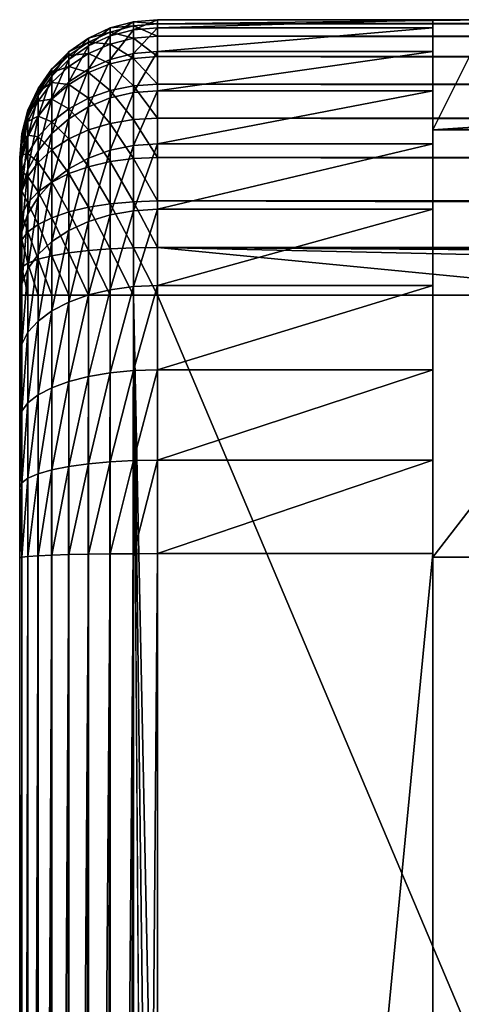
# Model space of a CAD drawing. Extents: x 0 to 600, y 0 to 562.
# Drawn here: x 0 to 16, y 526 to 562 of the extents above; entities that cross this region are included whole.
import ezdxf

# ---------------------------------------------------------------- set-up
doc = ezdxf.new("R2010")
doc.units = 0

msp = doc.modelspace()

# ---------------------------------------------------------------- linework, layer by layer
for points in [[(4.131764, 561.924011, 9.99999), (4.131764, 561.773315, 8.276701), (3.289908, 561.698486, 9.99999)], [(3.289908, 561.698486, 9.99999), (3.289908, 561.698486, 616), (4.131764, 561.924011, 616)], [(3.289908, 561.698486, 9.99999), (4.131764, 561.924011, 616), (4.131764, 561.924011, 9.99999)], [(4.131764, 561.633179, 619.392212), (4.131764, 561.924011, 616), (3.289908, 561.410889, 619.353699)], [(3.289908, 561.410889, 619.353699), (4.131764, 561.924011, 616), (3.289908, 561.698486, 616)], [(5.000025, 562, 9.99999), (5.000025, 561.848083, 8.263528), (4.131764, 561.924011, 9.99999)], [(4.131764, 561.924011, 616), (5.000025, 562, 616), (5.000025, 562, 597.5)], [(5.000025, 562, 69.75), (5.000025, 562, 9.99999), (4.131764, 561.924011, 9.99999)], [(5.000025, 562, 597.5), (5.000025, 562, 459), (4.131764, 561.924011, 616)], [(4.131764, 561.924011, 616), (5.000025, 562, 459), (5.000025, 562, 258)], [(4.131764, 561.924011, 616), (5.000025, 562, 258), (4.131764, 561.924011, 9.99999)], [(4.131764, 561.924011, 9.99999), (5.000025, 562, 258), (5.000025, 562, 138)], [(4.131764, 561.924011, 9.99999), (5.000025, 562, 138), (5.000025, 562, 69.75)], [(5.000025, 561.708008, 619.40509), (5.000025, 562, 616), (4.131764, 561.633179, 619.392212)], [(4.131764, 561.633179, 619.392212), (5.000025, 562, 616), (4.131764, 561.924011, 616)], [(4.131764, 561.924011, 9.99999), (5.000025, 561.848083, 8.263528), (4.131764, 561.773315, 8.276701)], [(5.000025, 561.848083, 8.263528), (5.000025, 561.396912, 6.579787), (4.131764, 561.773315, 8.276701)], [(5.000025, 561.848083, 8.263528), (5.000025, 562, 9.99999), (17.000019, 562, 9.99999)], [(17.000019, 562, 9.99999), (75.000023, 562, 9.99999), (5.000025, 561.848083, 8.263528)], [(5.000025, 561.848083, 8.263528), (75.000023, 562, 9.99999), (267, 562, 9.99999)], [(5.000025, 561.848083, 8.263528), (267, 562, 9.99999), (595, 561.848083, 8.263528)], [(15.00002, 562, 616), (5.000025, 562, 616), (5.000025, 561.708008, 619.40509)], [(15.00002, 562, 616), (5.000025, 561.708008, 619.40509), (15.00002, 561.708008, 619.40509)], [(5.000025, 562, 138), (5.000025, 562, 258), (17.000019, 562, 258)], [(5.000025, 562, 597.5), (5.000025, 562, 616), (15.00002, 562, 616)], [(17.000019, 562, 459), (5.000025, 562, 459), (15.00002, 562, 588)], [(15.00002, 562, 588), (5.000025, 562, 459), (5.000025, 562, 597.5)], [(15.00002, 562, 588), (5.000025, 562, 597.5), (15.00002, 562, 597.5)], [(15.00002, 562, 597.5), (5.000025, 562, 597.5), (15.00002, 562, 616)], [(5.000025, 562, 138), (17.000019, 562, 138), (5.000025, 562, 69.75)], [(5.000025, 562, 69.75), (17.000019, 562, 138), (17.000019, 562, 69.75)], [(5.000025, 562, 69.75), (17.000019, 562, 69.75), (5.000025, 562, 9.99999)], [(5.000025, 562, 9.99999), (17.000019, 562, 69.75), (17.000019, 562, 9.99999)], [(17.000019, 562, 459), (17.000019, 562, 258), (5.000025, 562, 258)], [(17.000019, 562, 459), (5.000025, 562, 258), (5.000025, 562, 459)], [(5.000025, 562, 138), (17.000019, 562, 258), (17.000019, 562, 138)], [(595, 561.396912, 6.579787), (5.000025, 561.396912, 6.579787), (5.000025, 561.848083, 8.263528)], [(595, 561.396912, 6.579787), (5.000025, 561.848083, 8.263528), (595, 561.848083, 8.263528)], [(15.00002, 558, 588), (15.00002, 562, 588), (15.00002, 562, 597.5)], [(15.00002, 558, 588), (15.00002, 562, 597.5), (15.00002, 558, 616)], [(15.00002, 558, 616), (15.00002, 562, 597.5), (15.00002, 562, 616)], [(15.00002, 558, 616), (15.00002, 562, 616), (15.00002, 561.708008, 619.40509)], [(267, 562, 588), (15.00002, 558, 588), (333, 562, 588)], [(333, 562, 588), (15.00002, 558, 588), (585, 558, 588)], [(267, 562, 588), (75.000023, 562, 588), (15.00002, 558, 588)], [(15.00002, 558, 588), (75.000023, 562, 588), (17.000019, 562, 588)], [(15.00002, 558, 588), (17.000019, 562, 588), (15.00002, 562, 588)], [(15.00002, 562, 588), (17.000019, 562, 588), (17.000019, 562, 459)], [(3.289908, 561.698486, 9.99999), (3.289908, 561.551086, 8.315891), (2.499998, 561.330078, 9.99999)], [(2.499998, 561.330078, 9.99999), (2.499998, 561.330078, 616), (3.289908, 561.698486, 616)], [(2.499998, 561.330078, 9.99999), (3.289908, 561.698486, 616), (3.289908, 561.698486, 9.99999)], [(3.289908, 561.410889, 619.353699), (3.289908, 561.698486, 616), (2.499998, 561.047913, 619.291016)], [(2.499998, 561.047913, 619.291016), (3.289908, 561.698486, 616), (2.499998, 561.330078, 616)], [(2.499998, 561.330078, 9.99999), (3.289908, 561.551086, 8.315891), (2.499998, 561.188416, 8.379847)], [(3.289908, 561.551086, 8.315891), (3.289908, 561.113586, 6.682932), (2.499998, 561.188416, 8.379847)], [(3.289908, 561.698486, 9.99999), (4.131764, 561.773315, 8.276701), (3.289908, 561.551086, 8.315891)], [(4.131764, 561.773315, 8.276701), (4.131764, 561.325623, 6.605774), (3.289908, 561.551086, 8.315891)], [(4.131764, 560.768982, 622.685303), (4.131764, 561.633179, 619.392212), (3.289908, 560.556519, 622.609619)], [(3.289908, 560.556519, 622.609619), (4.131764, 561.633179, 619.392212), (3.289908, 561.410889, 619.353699)], [(3.289908, 561.551086, 8.315891), (4.131764, 561.325623, 6.605774), (3.289908, 561.113586, 6.682932)], [(4.131764, 561.773315, 8.276701), (5.000025, 561.396912, 6.579787), (4.131764, 561.325623, 6.605774)], [(5.000025, 560.840515, 622.710693), (5.000025, 561.708008, 619.40509), (4.131764, 560.768982, 622.685303)], [(4.131764, 560.768982, 622.685303), (5.000025, 561.708008, 619.40509), (4.131764, 561.633179, 619.392212)], [(15.00002, 561.708008, 619.40509), (5.000025, 561.708008, 619.40509), (5.000025, 560.840515, 622.710693)], [(15.00002, 561.708008, 619.40509), (5.000025, 560.840515, 622.710693), (15.00002, 560.840515, 622.710693)], [(15.00002, 558, 616), (15.00002, 561.708008, 619.40509), (15.00002, 560.840515, 622.710693)], [(2.499998, 561.330078, 9.99999), (2.499998, 561.188416, 8.379847), (1.786083, 560.8302, 9.99999)], [(1.786083, 560.8302, 9.99999), (1.786083, 560.8302, 616), (2.499998, 561.330078, 616)], [(1.786083, 560.8302, 9.99999), (2.499998, 561.330078, 616), (2.499998, 561.330078, 9.99999)], [(2.499998, 561.047913, 619.291016), (2.499998, 561.330078, 616), (1.786083, 560.555298, 619.205872)], [(1.786083, 560.555298, 619.205872), (2.499998, 561.330078, 616), (1.786083, 560.8302, 616)], [(1.786083, 560.8302, 9.99999), (2.499998, 561.188416, 8.379847), (1.786083, 560.696106, 8.466661)], [(2.499998, 561.188416, 8.379847), (2.499998, 560.767517, 6.808907), (1.786083, 560.696106, 8.466661)], [(3.289908, 560.556519, 622.609619), (3.289908, 561.410889, 619.353699), (2.499998, 560.209473, 622.486023)], [(2.499998, 560.209473, 622.486023), (3.289908, 561.410889, 619.353699), (2.499998, 561.047913, 619.291016)], [(2.499998, 561.188416, 8.379847), (3.289908, 561.113586, 6.682932), (2.499998, 560.767517, 6.808907)], [(3.289908, 561.113586, 6.682932), (3.289908, 560.399109, 5.150765), (2.499998, 560.767517, 6.808907)], [(4.131764, 561.325623, 6.605774), (4.131764, 560.594482, 5.037993), (3.289908, 561.113586, 6.682932)], [(3.289908, 561.113586, 6.682932), (4.131764, 560.594482, 5.037993), (3.289908, 560.399109, 5.150765)], [(5.000025, 561.396912, 6.579787), (5.000025, 560.660278, 4.999995), (4.131764, 561.325623, 6.605774)], [(4.131764, 561.325623, 6.605774), (5.000025, 560.660278, 4.999995), (4.131764, 560.594482, 5.037993)], [(595, 560.660278, 4.999995), (5.000025, 560.660278, 4.999995), (5.000025, 561.396912, 6.579787)], [(595, 560.660278, 4.999995), (5.000025, 561.396912, 6.579787), (595, 561.396912, 6.579787)], [(1.786083, 560.8302, 9.99999), (1.786083, 560.696106, 8.466661), (1.169801, 560.213989, 9.99999)], [(1.169801, 560.213989, 9.99999), (1.169801, 560.213989, 616), (1.786083, 560.8302, 616)], [(1.169801, 560.213989, 9.99999), (1.786083, 560.8302, 616), (1.786083, 560.8302, 9.99999)], [(1.786083, 560.555298, 619.205872), (1.786083, 560.8302, 616), (1.169801, 559.947998, 619.101013)], [(1.169801, 559.947998, 619.101013), (1.786083, 560.8302, 616), (1.169801, 560.213989, 616)], [(2.499998, 560.209473, 622.486023), (2.499998, 561.047913, 619.291016), (1.786083, 559.738586, 622.318176)], [(1.786083, 559.738586, 622.318176), (2.499998, 561.047913, 619.291016), (1.786083, 560.555298, 619.205872)], [(1.786083, 560.696106, 8.466661), (2.499998, 560.767517, 6.808907), (1.786083, 560.297729, 6.979883)], [(2.499998, 560.767517, 6.808907), (2.499998, 560.080078, 5.334944), (1.786083, 560.297729, 6.979883)], [(2.499998, 560.767517, 6.808907), (3.289908, 560.399109, 5.150765), (2.499998, 560.080078, 5.334944)], [(4.131764, 559.356812, 625.783081), (4.131764, 560.768982, 622.685303), (3.289908, 559.160278, 625.672424)], [(3.289908, 559.160278, 625.672424), (4.131764, 560.768982, 622.685303), (3.289908, 560.556519, 622.609619)], [(5.000025, 559.422913, 625.820496), (5.000025, 560.840515, 622.710693), (4.131764, 559.356812, 625.783081)], [(4.131764, 559.356812, 625.783081), (5.000025, 560.840515, 622.710693), (4.131764, 560.768982, 622.685303)], [(15.00002, 560.840515, 622.710693), (5.000025, 560.840515, 622.710693), (5.000025, 559.422913, 625.820496)], [(15.00002, 560.840515, 622.710693), (5.000025, 559.422913, 625.820496), (15.00002, 559.422913, 625.820496)], [(15.00002, 560.840515, 622.710693), (15.00002, 559.422913, 625.820496), (15.00002, 558, 616)], [(1.169801, 560.213989, 9.99999), (1.786083, 560.696106, 8.466661), (1.169801, 560.089172, 8.573651)], [(1.786083, 560.696106, 8.466661), (1.786083, 560.297729, 6.979883), (1.169801, 560.089172, 8.573651)], [(1.786083, 559.738586, 622.318176), (1.786083, 560.555298, 619.205872), (1.169801, 559.15802, 622.111511)], [(1.169801, 559.15802, 622.111511), (1.786083, 560.555298, 619.205872), (1.169801, 559.947998, 619.101013)], [(3.289908, 559.160278, 625.672424), (3.289908, 560.556519, 622.609619), (2.499998, 558.839417, 625.491516)], [(2.499998, 558.839417, 625.491516), (3.289908, 560.556519, 622.609619), (2.499998, 560.209473, 622.486023)], [(3.289908, 560.399109, 5.150765), (3.289908, 559.429504, 3.765941), (2.499998, 560.080078, 5.334944)], [(4.131764, 560.594482, 5.037993), (4.131764, 559.602295, 3.620952), (3.289908, 560.399109, 5.150765)], [(3.289908, 560.399109, 5.150765), (4.131764, 559.602295, 3.620952), (3.289908, 559.429504, 3.765941)], [(5.000025, 560.660278, 4.999995), (5.000025, 559.660522, 3.572136), (4.131764, 560.594482, 5.037993)], [(4.131764, 560.594482, 5.037993), (5.000025, 559.660522, 3.572136), (4.131764, 559.602295, 3.620952)], [(595, 559.660522, 3.572136), (5.000025, 559.660522, 3.572136), (5.000025, 560.660278, 4.999995)], [(595, 559.660522, 3.572136), (5.000025, 560.660278, 4.999995), (595, 560.660278, 4.999995)], [(1.169801, 560.213989, 9.99999), (1.169801, 560.089172, 8.573651), (0.669897, 559.5, 9.99999)], [(0.669897, 559.5, 9.99999), (0.669897, 559.5, 616), (1.169801, 560.213989, 616)], [(0.669897, 559.5, 9.99999), (1.169801, 560.213989, 616), (1.169801, 560.213989, 9.99999)], [(1.169801, 559.947998, 619.101013), (1.169801, 560.213989, 616), (0.669897, 559.244507, 618.979492)], [(0.669897, 559.244507, 618.979492), (1.169801, 560.213989, 616), (0.669897, 559.5, 616)], [(0.669897, 559.5, 9.99999), (1.169801, 560.089172, 8.573651), (0.669897, 559.386108, 8.697629)], [(1.169801, 560.089172, 8.573651), (1.169801, 559.718628, 7.190675), (0.669897, 559.386108, 8.697629)], [(1.169801, 560.089172, 8.573651), (1.786083, 560.297729, 6.979883), (1.169801, 559.718628, 7.190675)], [(1.786083, 560.297729, 6.979883), (1.786083, 559.647217, 5.584896), (1.169801, 559.718628, 7.190675)], [(1.786083, 560.297729, 6.979883), (2.499998, 560.080078, 5.334944), (1.786083, 559.647217, 5.584896)], [(2.499998, 558.839417, 625.491516), (2.499998, 560.209473, 622.486023), (1.786083, 558.40387, 625.246094)], [(1.786083, 558.40387, 625.246094), (2.499998, 560.209473, 622.486023), (1.786083, 559.738586, 622.318176)], [(2.499998, 560.080078, 5.334944), (2.499998, 559.147278, 4.00272), (1.786083, 559.647217, 5.584896)], [(2.499998, 560.080078, 5.334944), (3.289908, 559.429504, 3.765941), (2.499998, 559.147278, 4.00272)], [(1.169801, 559.15802, 622.111511), (1.169801, 559.947998, 619.101013), (0.669897, 558.485474, 621.871887)], [(0.669897, 558.485474, 621.871887), (1.169801, 559.947998, 619.101013), (0.669897, 559.244507, 618.979492)], [(0.669897, 559.386108, 8.697629), (1.169801, 559.718628, 7.190675), (0.669897, 559.047729, 7.434845)], [(1.169801, 559.718628, 7.190675), (1.169801, 559.113525, 5.893022), (0.669897, 559.047729, 7.434845)], [(1.786083, 558.40387, 625.246094), (1.786083, 559.738586, 622.318176), (1.169801, 557.867004, 624.943481)], [(1.169801, 557.867004, 624.943481), (1.786083, 559.738586, 622.318176), (1.169801, 559.15802, 622.111511)], [(1.169801, 559.718628, 7.190675), (1.786083, 559.647217, 5.584896), (1.169801, 559.113525, 5.893022)], [(0.669897, 559.5, 9.99999), (0.669897, 559.386108, 8.697629), (0.30154, 558.710083, 9.99999)], [(0.30154, 558.710083, 9.99999), (0.30154, 558.710083, 616), (0.669897, 559.5, 616)], [(0.30154, 558.710083, 9.99999), (0.669897, 559.5, 616), (0.669897, 559.5, 9.99999)], [(0.669897, 559.244507, 618.979492), (0.669897, 559.5, 616), (0.30154, 558.466125, 618.844971)], [(0.30154, 558.466125, 618.844971), (0.669897, 559.5, 616), (0.30154, 558.710083, 616)], [(0.30154, 558.710083, 9.99999), (0.669897, 559.386108, 8.697629), (0.30154, 558.608215, 8.834809)], [(0.669897, 559.386108, 8.697629), (0.669897, 559.047729, 7.434845), (0.30154, 558.608215, 8.834809)], [(1.786083, 559.647217, 5.584896), (1.786083, 558.764282, 4.324049), (1.169801, 559.113525, 5.893022)], [(1.786083, 559.647217, 5.584896), (2.499998, 559.147278, 4.00272), (1.786083, 558.764282, 4.324049)], [(3.289908, 559.429504, 3.765941), (3.289908, 558.23407, 2.57054), (2.499998, 559.147278, 4.00272)], [(4.131764, 559.602295, 3.620952), (4.131764, 558.379089, 2.397746), (3.289908, 559.429504, 3.765941)], [(3.289908, 559.429504, 3.765941), (4.131764, 558.379089, 2.397746), (3.289908, 558.23407, 2.57054)], [(4.131764, 557.437683, 628.595398), (4.131764, 559.356812, 625.783081), (3.289908, 557.263, 628.45282)], [(3.289908, 557.263, 628.45282), (4.131764, 559.356812, 625.783081), (3.289908, 559.160278, 625.672424)], [(5.000025, 559.660522, 3.572136), (5.000025, 558.427917, 2.339542), (4.131764, 559.602295, 3.620952)], [(4.131764, 559.602295, 3.620952), (5.000025, 558.427917, 2.339542), (4.131764, 558.379089, 2.397746)], [(5.000025, 557.496582, 628.643372), (5.000025, 559.422913, 625.820496), (4.131764, 557.437683, 628.595398)], [(4.131764, 557.437683, 628.595398), (5.000025, 559.422913, 625.820496), (4.131764, 559.356812, 625.783081)], [(595, 558.427917, 2.339542), (5.000025, 558.427917, 2.339542), (5.000025, 559.660522, 3.572136)], [(595, 558.427917, 2.339542), (5.000025, 559.660522, 3.572136), (595, 559.660522, 3.572136)], [(15.00002, 559.422913, 625.820496), (5.000025, 559.422913, 625.820496), (5.000025, 557.496582, 628.643372)], [(15.00002, 559.422913, 625.820496), (5.000025, 557.496582, 628.643372), (15.00002, 557.496582, 628.643372)], [(15.00002, 558, 616), (15.00002, 559.422913, 625.820496), (15.00002, 557.496582, 628.643372)], [(0.669897, 558.485474, 621.871887), (0.669897, 559.244507, 618.979492), (0.30154, 557.741394, 621.606873)], [(0.30154, 557.741394, 621.606873), (0.669897, 559.244507, 618.979492), (0.30154, 558.466125, 618.844971)], [(0.30154, 558.608215, 8.834809), (0.669897, 559.047729, 7.434845), (0.30154, 558.30542, 7.705003)], [(0.669897, 559.047729, 7.434845), (0.669897, 558.495178, 6.249994), (0.30154, 558.30542, 7.705003)], [(1.169801, 557.867004, 624.943481), (1.169801, 559.15802, 622.111511), (0.669897, 557.245117, 624.592896)], [(0.669897, 557.245117, 624.592896), (1.169801, 559.15802, 622.111511), (0.669897, 558.485474, 621.871887)], [(0.669897, 559.047729, 7.434845), (1.169801, 559.113525, 5.893022), (0.669897, 558.495178, 6.249994)], [(1.169801, 559.113525, 5.893022), (1.169801, 558.292175, 4.720181), (0.669897, 558.495178, 6.249994)], [(1.169801, 559.113525, 5.893022), (1.786083, 558.764282, 4.324049), (1.169801, 558.292175, 4.720181)], [(2.499998, 559.147278, 4.00272), (2.499998, 557.997314, 2.852708), (1.786083, 558.764282, 4.324049)], [(3.289908, 557.263, 628.45282), (3.289908, 559.160278, 625.672424), (2.499998, 556.977478, 628.21991)], [(2.499998, 556.977478, 628.21991), (3.289908, 559.160278, 625.672424), (2.499998, 558.839417, 625.491516)], [(2.499998, 559.147278, 4.00272), (3.289908, 558.23407, 2.57054), (2.499998, 557.997314, 2.852708)], [(0.30154, 558.710083, 9.99999), (0.30154, 558.608215, 8.834809), (0.075966, 557.868225, 9.99999)], [(0.075966, 557.868225, 9.99999), (0.075966, 557.868225, 616), (0.30154, 558.710083, 616)], [(0.075966, 557.868225, 9.99999), (0.30154, 558.710083, 616), (0.30154, 558.710083, 9.99999)], [(0.30154, 558.466125, 618.844971), (0.30154, 558.710083, 616), (0.075966, 557.636597, 618.701599)], [(0.075966, 557.636597, 618.701599), (0.30154, 558.710083, 616), (0.075966, 557.868225, 616)], [(0.075966, 557.868225, 9.99999), (0.30154, 558.608215, 8.834809), (0.075966, 557.779114, 8.980989)], [(0.30154, 558.608215, 8.834809), (0.30154, 558.30542, 7.705003), (0.075966, 557.779114, 8.980989)], [(1.786083, 558.764282, 4.324049), (1.786083, 557.676025, 3.235668), (1.169801, 558.292175, 4.720181)], [(2.499998, 556.977478, 628.21991), (2.499998, 558.839417, 625.491516), (1.786083, 556.59021, 627.90387)], [(1.786083, 556.59021, 627.90387), (2.499998, 558.839417, 625.491516), (1.786083, 558.40387, 625.246094)], [(1.786083, 558.764282, 4.324049), (2.499998, 557.997314, 2.852708), (1.786083, 557.676025, 3.235668)], [(0.30154, 557.741394, 621.606873), (0.30154, 558.466125, 618.844971), (0.075966, 556.948303, 621.324402)], [(0.075966, 556.948303, 621.324402), (0.30154, 558.466125, 618.844971), (0.075966, 557.636597, 618.701599)], [(0.075966, 557.779114, 8.980989), (0.30154, 558.30542, 7.705003), (0.075966, 557.514282, 7.992953)], [(0.30154, 558.30542, 7.705003), (0.30154, 557.811096, 6.644934), (0.075966, 557.514282, 7.992953)], [(0.30154, 558.30542, 7.705003), (0.669897, 558.495178, 6.249994), (0.30154, 557.811096, 6.644934)], [(0.669897, 558.495178, 6.249994), (0.669897, 557.7453, 5.179077), (0.30154, 557.811096, 6.644934)], [(0.669897, 557.245117, 624.592896), (0.669897, 558.485474, 621.871887), (0.30154, 556.557007, 624.205078)], [(0.30154, 556.557007, 624.205078), (0.669897, 558.485474, 621.871887), (0.30154, 557.741394, 621.606873)], [(0.669897, 558.495178, 6.249994), (1.169801, 558.292175, 4.720181), (0.669897, 557.7453, 5.179077)], [(1.169801, 558.292175, 4.720181), (1.169801, 557.279785, 3.707767), (0.669897, 557.7453, 5.179077)], [(1.786083, 556.59021, 627.90387), (1.786083, 558.40387, 625.246094), (1.169801, 556.112671, 627.514282)], [(1.169801, 556.112671, 627.514282), (1.786083, 558.40387, 625.246094), (1.169801, 557.867004, 624.943481)], [(1.169801, 558.292175, 4.720181), (1.786083, 557.676025, 3.235668), (1.169801, 557.279785, 3.707767)], [(4.131764, 558.379089, 2.397746), (4.131764, 556.961975, 1.405537), (3.289908, 558.23407, 2.57054)], [(5.000025, 558.427917, 2.339542), (5.000025, 557, 1.339734), (4.131764, 558.379089, 2.397746)], [(4.131764, 558.379089, 2.397746), (5.000025, 557, 1.339734), (4.131764, 556.961975, 1.405537)], [(595, 557, 1.339734), (5.000025, 557, 1.339734), (5.000025, 558.427917, 2.339542)], [(595, 557, 1.339734), (5.000025, 558.427917, 2.339542), (595, 558.427917, 2.339542)], [(2.499998, 557.997314, 2.852708), (2.499998, 556.6651, 1.919866), (1.786083, 557.676025, 3.235668)], [(3.289908, 558.23407, 2.57054), (3.289908, 556.849182, 1.600891), (2.499998, 557.997314, 2.852708)], [(2.499998, 557.997314, 2.852708), (3.289908, 556.849182, 1.600891), (2.499998, 556.6651, 1.919866)], [(3.289908, 558.23407, 2.57054), (4.131764, 556.961975, 1.405537), (3.289908, 556.849182, 1.600891)], [(15.00002, 558, 616), (15.00002, 557.496582, 628.643372), (15.00002, 555.117798, 631.097229)], [(15.00002, 555.117798, 631.097229), (15.00002, 552.355896, 633.110107), (15.00002, 558, 616)], [(15.00002, 558, 616), (15.00002, 552.355896, 633.110107), (15.00002, 549.291626, 634.623413)], [(15.00002, 558, 616), (15.00002, 549.291626, 634.623413), (15.00002, 542.495972, 631.99231)], [(27.00001, 558, 616), (30.15003, 558, 602.070313), (15.00002, 558, 616)], [(28.429689, 558, 595.650024), (15.00002, 558, 588), (28.083441, 558, 596.392517)], [(28.083441, 558, 596.392517), (15.00002, 558, 588), (27.871429, 558, 597.183899)], [(30.15003, 558, 602.070313), (29.47891, 558, 601.600403), (15.00002, 558, 616)], [(15.00002, 558, 616), (29.47891, 558, 601.600403), (28.899611, 558, 601.021118)], [(15.00002, 558, 616), (28.899611, 558, 601.021118), (28.429689, 558, 600.349976)], [(28.429689, 558, 600.349976), (28.083441, 558, 599.607483), (15.00002, 558, 616)], [(15.00002, 558, 616), (28.083441, 558, 599.607483), (27.871429, 558, 598.816223)], [(15.00002, 558, 616), (27.871429, 558, 598.816223), (15.00002, 558, 588)], [(15.00002, 558, 588), (27.871429, 558, 598.816223), (27.80002, 558, 598)], [(15.00002, 558, 588), (27.80002, 558, 598), (27.871429, 558, 597.183899)], [(387.559204, 558, 593.583374), (388.350494, 558, 593.371399), (15.00002, 558, 588)], [(388.350494, 558, 593.371399), (389.166687, 558, 593.299988), (15.00002, 558, 588)], [(15.00002, 558, 588), (389.166687, 558, 593.299988), (566.683899, 558, 593.371399)], [(15.00002, 558, 588), (566.683899, 558, 593.371399), (585, 558, 588)], [(206.763, 558, 595.650024), (15.00002, 558, 588), (206.416794, 558, 596.392517)], [(206.416794, 558, 596.392517), (15.00002, 558, 588), (206.204697, 558, 597.183899)], [(206.763, 558, 595.650024), (207.232895, 558, 594.978882), (15.00002, 558, 588)], [(15.00002, 558, 588), (207.232895, 558, 594.978882), (207.812195, 558, 594.399597)], [(15.00002, 558, 588), (207.812195, 558, 594.399597), (208.483307, 558, 593.929688)], [(208.483307, 558, 593.929688), (209.2258, 558, 593.583374), (15.00002, 558, 588)], [(15.00002, 558, 588), (209.2258, 558, 593.583374), (210.017197, 558, 593.371399)], [(15.00002, 558, 588), (210.017197, 558, 593.371399), (210.833298, 558, 593.299988)], [(210.833298, 558, 593.299988), (386.145599, 558, 594.399597), (15.00002, 558, 588)], [(15.00002, 558, 588), (386.145599, 558, 594.399597), (386.816711, 558, 593.929688)], [(15.00002, 558, 588), (386.816711, 558, 593.929688), (387.559204, 558, 593.583374)], [(28.429689, 558, 595.650024), (28.899611, 558, 594.978882), (15.00002, 558, 588)], [(15.00002, 558, 588), (28.899611, 558, 594.978882), (29.47891, 558, 594.399597)], [(15.00002, 558, 588), (29.47891, 558, 594.399597), (30.15003, 558, 593.929688)], [(30.15003, 558, 593.929688), (30.892521, 558, 593.583374), (15.00002, 558, 588)], [(15.00002, 558, 588), (30.892521, 558, 593.583374), (31.683861, 558, 593.371399)], [(15.00002, 558, 588), (31.683861, 558, 593.371399), (32.5, 558, 593.299988)], [(32.5, 558, 593.299988), (206.204697, 558, 598.816223), (15.00002, 558, 588)], [(15.00002, 558, 588), (206.204697, 558, 598.816223), (206.133301, 558, 598)], [(15.00002, 558, 588), (206.133301, 558, 598), (206.204697, 558, 597.183899)], [(27.00001, 542.495972, 631.99231), (27.00001, 558, 616), (15.00002, 542.495972, 631.99231)], [(15.00002, 542.495972, 631.99231), (27.00001, 558, 616), (15.00002, 558, 616)], [(0.075966, 557.868225, 9.99999), (0.075966, 557.779114, 8.980989), (0, 557, 9.99999)], [(0, 557, 9.99999), (0, 557, 616), (0.075966, 557.868225, 616)], [(0, 557, 9.99999), (0.075966, 557.868225, 616), (0.075966, 557.868225, 9.99999)], [(0.075966, 557.636597, 618.701599), (0.075966, 557.868225, 616), (0, 556.781006, 618.553772)], [(0, 556.781006, 618.553772), (0.075966, 557.868225, 616), (0, 557, 616)], [(0, 557, 9.99999), (0.075966, 557.779114, 8.980989), (0, 556.924011, 9.131759)], [(0.075966, 557.779114, 8.980989), (0.075966, 557.514282, 7.992953), (0, 556.924011, 9.131759)], [(0.075966, 556.948303, 621.324402), (0.075966, 557.636597, 618.701599), (0, 556.130371, 621.033081)], [(0, 556.130371, 621.033081), (0.075966, 557.636597, 618.701599), (0, 556.781006, 618.553772)], [(0.075966, 557.514282, 7.992953), (0.30154, 557.811096, 6.644934), (0.075966, 557.082092, 7.065892)], [(0.30154, 557.811096, 6.644934), (0.30154, 557.140198, 5.68682), (0.075966, 557.082092, 7.065892)], [(0.30154, 556.557007, 624.205078), (0.30154, 557.741394, 621.606873), (0.075966, 555.823608, 623.791687)], [(0.075966, 555.823608, 623.791687), (0.30154, 557.741394, 621.606873), (0.075966, 556.948303, 621.324402)], [(0.30154, 557.811096, 6.644934), (0.669897, 557.7453, 5.179077), (0.30154, 557.140198, 5.68682)], [(0.669897, 557.7453, 5.179077), (0.669897, 556.820923, 4.254669), (0.30154, 557.140198, 5.68682)], [(1.169801, 556.112671, 627.514282), (1.169801, 557.867004, 624.943481), (0.669897, 555.559509, 627.062988)], [(0.669897, 555.559509, 627.062988), (1.169801, 557.867004, 624.943481), (0.669897, 557.245117, 624.592896)], [(0.669897, 557.7453, 5.179077), (1.169801, 557.279785, 3.707767), (0.669897, 556.820923, 4.254669)], [(1.786083, 557.676025, 3.235668), (1.786083, 556.4151, 2.352804), (1.169801, 557.279785, 3.707767)], [(1.786083, 557.676025, 3.235668), (2.499998, 556.6651, 1.919866), (1.786083, 556.4151, 2.352804)], [(0, 556.924011, 9.131759), (0.075966, 557.514282, 7.992953), (0, 556.698486, 8.289903)], [(0.075966, 557.514282, 7.992953), (0.075966, 557.082092, 7.065892), (0, 556.698486, 8.289903)], [(0.669897, 555.559509, 627.062988), (0.669897, 557.245117, 624.592896), (0.30154, 554.94751, 626.563599)], [(0.30154, 554.94751, 626.563599), (0.669897, 557.245117, 624.592896), (0.30154, 556.557007, 624.205078)], [(1.169801, 557.279785, 3.707767), (1.169801, 556.106995, 2.886534), (0.669897, 556.820923, 4.254669)], [(1.169801, 557.279785, 3.707767), (1.786083, 556.4151, 2.352804), (1.169801, 556.106995, 2.886534)], [(3.289908, 554.919983, 630.869629), (3.289908, 557.263, 628.45282), (2.499998, 554.678406, 630.591492)], [(2.499998, 554.678406, 630.591492), (3.289908, 557.263, 628.45282), (2.499998, 556.977478, 628.21991)], [(4.131764, 555.067871, 631.039917), (4.131764, 557.437683, 628.595398), (3.289908, 554.919983, 630.869629)], [(3.289908, 554.919983, 630.869629), (4.131764, 557.437683, 628.595398), (3.289908, 557.263, 628.45282)], [(5.000025, 555.117798, 631.097229), (5.000025, 557.496582, 628.643372), (4.131764, 555.067871, 631.039917)], [(4.131764, 555.067871, 631.039917), (5.000025, 557.496582, 628.643372), (4.131764, 557.437683, 628.595398)], [(15.00002, 557.496582, 628.643372), (5.000025, 557.496582, 628.643372), (5.000025, 555.117798, 631.097229)], [(15.00002, 557.496582, 628.643372), (5.000025, 555.117798, 631.097229), (15.00002, 555.117798, 631.097229)], [(0, 556.698486, 8.289903), (0.075966, 557.082092, 7.065892), (0, 556.330078, 7.499993)], [(0.075966, 557.082092, 7.065892), (0.075966, 556.4953, 6.22797), (0, 556.330078, 7.499993)], [(0, 499, 461.339691), (0, 557, 9.99999), (0, 497.420197, 460.603088)], [(0, 497.420197, 460.603088), (0, 557, 9.99999), (0, 495.736511, 460.151886)], [(0, 499, 461.339691), (0, 500.427887, 462.3396), (0, 557, 9.99999)], [(0, 557, 9.99999), (0, 500.427887, 462.3396), (0, 501.660492, 463.572113)], [(0, 557, 9.99999), (0, 501.660492, 463.572113), (0, 502.660309, 465)], [(0, 502.660309, 465), (0, 503.396912, 466.579803), (0, 557, 9.99999)], [(0, 557, 9.99999), (0, 503.396912, 466.579803), (0, 503.848114, 468.263489)], [(0, 557, 9.99999), (0, 503.848114, 468.263489), (0, 557, 616)], [(0, 557, 616), (0, 503.848114, 468.263489), (0, 504, 470)], [(0, 557, 616), (0, 504, 470), (0, 503.848114, 471.736511)], [(0, 556.924011, 9.131759), (0, 492.263489, 460.151886), (0, 557, 9.99999)], [(0, 557, 9.99999), (0, 492.263489, 460.151886), (0, 494, 460)], [(0, 557, 9.99999), (0, 494, 460), (0, 495.736511, 460.151886)], [(0, 503.848114, 471.736511), (0, 503.396912, 473.420197), (0, 557, 616)], [(0, 557, 616), (0, 503.396912, 473.420197), (0, 502.660309, 475)], [(0, 557, 616), (0, 502.660309, 475), (0, 501.660492, 476.427887)], [(0, 501.660492, 476.427887), (0, 500.427887, 477.6604), (0, 557, 616)], [(0, 557, 616), (0, 500.427887, 477.6604), (0, 499, 478.660309)], [(0, 557, 616), (0, 499, 478.660309), (0, 556.781006, 618.553772)], [(0.075966, 555.823608, 623.791687), (0.075966, 556.948303, 621.324402), (0, 555.0672, 623.365295)], [(0, 555.0672, 623.365295), (0.075966, 556.948303, 621.324402), (0, 556.130371, 621.033081)], [(0, 556.924011, 9.131759), (0, 556.698486, 8.289903), (0, 492.263489, 460.151886)], [(0.075966, 557.082092, 7.065892), (0.30154, 557.140198, 5.68682), (0.075966, 556.4953, 6.22797)], [(0.30154, 557.140198, 5.68682), (0.30154, 556.313171, 4.859775), (0.075966, 556.4953, 6.22797)], [(0.30154, 557.140198, 5.68682), (0.669897, 556.820923, 4.254669), (0.30154, 556.313171, 4.859775)], [(0.669897, 556.820923, 4.254669), (0.669897, 555.75, 3.504813), (0.30154, 556.313171, 4.859775)], [(0.669897, 556.820923, 4.254669), (1.169801, 556.106995, 2.886534), (0.669897, 555.75, 3.504813)], [(2.499998, 554.678406, 630.591492), (2.499998, 556.977478, 628.21991), (1.786083, 554.350525, 630.214172)], [(1.786083, 554.350525, 630.214172), (2.499998, 556.977478, 628.21991), (1.786083, 556.59021, 627.90387)], [(3.289908, 556.849182, 1.600891), (3.289908, 555.317078, 0.88641), (2.499998, 556.6651, 1.919866)], [(4.131764, 556.961975, 1.405537), (4.131764, 555.394226, 0.674456), (3.289908, 556.849182, 1.600891)], [(3.289908, 556.849182, 1.600891), (4.131764, 555.394226, 0.674456), (3.289908, 555.317078, 0.88641)], [(5.000025, 557, 1.339734), (5.000025, 555.420227, 0.60308), (4.131764, 556.961975, 1.405537)], [(4.131764, 556.961975, 1.405537), (5.000025, 555.420227, 0.60308), (4.131764, 555.394226, 0.674456)], [(595, 555.420227, 0.60308), (5.000025, 555.420227, 0.60308), (5.000025, 557, 1.339734)], [(595, 555.420227, 0.60308), (5.000025, 557, 1.339734), (595, 557, 1.339734)], [(0, 556.781006, 618.553772), (0, 499, 478.660309), (0, 497.420197, 479.396912)], [(0, 556.781006, 618.553772), (0, 497.420197, 479.396912), (0, 556.130371, 621.033081)], [(0, 492.263489, 460.151886), (0, 556.698486, 8.289903), (0, 556.330078, 7.499993)], [(0, 556.330078, 7.499993), (0.075966, 556.4953, 6.22797), (0, 555.8302, 6.786048)], [(0.075966, 556.4953, 6.22797), (0.075966, 555.771973, 5.504668), (0, 555.8302, 6.786048)], [(0.30154, 554.94751, 626.563599), (0.30154, 556.557007, 624.205078), (0.075966, 554.295227, 626.031372)], [(0.075966, 554.295227, 626.031372), (0.30154, 556.557007, 624.205078), (0.075966, 555.823608, 623.791687)], [(0.075966, 556.4953, 6.22797), (0.30154, 556.313171, 4.859775), (0.075966, 555.771973, 5.504668)], [(1.786083, 554.350525, 630.214172), (1.786083, 556.59021, 627.90387), (1.169801, 553.946289, 629.749023)], [(1.169801, 553.946289, 629.749023), (1.786083, 556.59021, 627.90387), (1.169801, 556.112671, 627.514282)], [(2.499998, 556.6651, 1.919866), (2.499998, 555.191101, 1.232535), (1.786083, 556.4151, 2.352804)], [(2.499998, 556.6651, 1.919866), (3.289908, 555.317078, 0.88641), (2.499998, 555.191101, 1.232535)], [(0, 492.263489, 460.151886), (0, 556.330078, 7.499993), (0, 555.8302, 6.786048)], [(0, 556.130371, 621.033081), (0, 497.420197, 479.396912), (0, 555.0672, 623.365295)], [(0.30154, 556.313171, 4.859775), (0.30154, 555.355103, 4.188895), (0.075966, 555.771973, 5.504668)], [(0.30154, 556.313171, 4.859775), (0.669897, 555.75, 3.504813), (0.30154, 555.355103, 4.188895)], [(1.169801, 553.946289, 629.749023), (1.169801, 556.112671, 627.514282), (0.669897, 553.478027, 629.210022)], [(0.669897, 553.478027, 629.210022), (1.169801, 556.112671, 627.514282), (0.669897, 555.559509, 627.062988)], [(1.169801, 556.106995, 2.886534), (1.169801, 554.809326, 2.281427), (0.669897, 555.75, 3.504813)], [(1.786083, 556.4151, 2.352804), (1.786083, 555.020081, 1.702309), (1.169801, 556.106995, 2.886534)], [(1.169801, 556.106995, 2.886534), (1.786083, 555.020081, 1.702309), (1.169801, 554.809326, 2.281427)], [(1.786083, 556.4151, 2.352804), (2.499998, 555.191101, 1.232535), (1.786083, 555.020081, 1.702309)], [(0, 555.8302, 6.786048), (0.075966, 555.771973, 5.504668), (0, 555.213989, 6.169766)], [(0, 555.8302, 6.786048), (0, 555.213989, 6.169766), (0, 492.263489, 460.151886)], [(0.075966, 554.295227, 626.031372), (0.075966, 555.823608, 623.791687), (0, 553.622498, 625.482605)], [(0, 553.622498, 625.482605), (0.075966, 555.823608, 623.791687), (0, 555.0672, 623.365295)], [(0.075966, 555.771973, 5.504668), (0.075966, 554.934082, 4.917949), (0, 555.213989, 6.169766)], [(0.075966, 555.771973, 5.504668), (0.30154, 555.355103, 4.188895), (0.075966, 554.934082, 4.917949)], [(0.669897, 555.75, 3.504813), (0.669897, 554.565186, 2.952307), (0.30154, 555.355103, 4.188895)], [(0.669897, 555.75, 3.504813), (1.169801, 554.809326, 2.281427), (0.669897, 554.565186, 2.952307)], [(0.669897, 553.478027, 629.210022), (0.669897, 555.559509, 627.062988), (0.30154, 552.9599, 628.61377)], [(0.30154, 552.9599, 628.61377), (0.669897, 555.559509, 627.062988), (0.30154, 554.94751, 626.563599)], [(4.131764, 555.394226, 0.674456), (4.131764, 553.723328, 0.226736), (3.289908, 555.317078, 0.88641)], [(5.000025, 555.420227, 0.60308), (5.000025, 553.736511, 0.151932), (4.131764, 555.394226, 0.674456)], [(4.131764, 555.394226, 0.674456), (5.000025, 553.736511, 0.151932), (4.131764, 553.723328, 0.226736)], [(595, 553.736511, 0.151932), (5.000025, 553.736511, 0.151932), (5.000025, 555.420227, 0.60308)], [(595, 553.736511, 0.151932), (5.000025, 555.420227, 0.60308), (595, 555.420227, 0.60308)], [(0, 555.213989, 6.169766), (0.075966, 554.934082, 4.917949), (0, 554.5, 5.669862)], [(0, 492.263489, 460.151886), (0, 555.213989, 6.169766), (0, 554.5, 5.669862)], [(0, 497.420197, 479.396912), (0, 553.622498, 625.482605), (0, 555.0672, 623.365295)], [(0.30154, 555.355103, 4.188895), (0.30154, 554.294983, 3.694564), (0.075966, 554.934082, 4.917949)], [(0.30154, 555.355103, 4.188895), (0.669897, 554.565186, 2.952307), (0.30154, 554.294983, 3.694564)], [(2.499998, 555.191101, 1.232535), (2.499998, 553.620178, 0.811607), (1.786083, 555.020081, 1.702309)], [(3.289908, 555.317078, 0.88641), (3.289908, 553.684082, 0.448883), (2.499998, 555.191101, 1.232535)], [(2.499998, 555.191101, 1.232535), (3.289908, 553.684082, 0.448883), (2.499998, 553.620178, 0.811607)], [(3.289908, 555.317078, 0.88641), (4.131764, 553.723328, 0.226736), (3.289908, 553.684082, 0.448883)], [(4.131764, 552.316528, 633.045105), (4.131764, 555.067871, 631.039917), (3.289908, 552.199707, 632.852173)], [(3.289908, 552.199707, 632.852173), (4.131764, 555.067871, 631.039917), (3.289908, 554.919983, 630.869629)], [(5.000025, 552.355896, 633.110107), (5.000025, 555.117798, 631.097229), (4.131764, 552.316528, 633.045105)], [(4.131764, 552.316528, 633.045105), (5.000025, 555.117798, 631.097229), (4.131764, 555.067871, 631.039917)], [(15.00002, 555.117798, 631.097229), (5.000025, 555.117798, 631.097229), (5.000025, 552.355896, 633.110107)], [(15.00002, 555.117798, 631.097229), (5.000025, 552.355896, 633.110107), (15.00002, 552.355896, 633.110107)], [(0.075966, 554.934082, 4.917949), (0.075966, 554.00708, 4.485667), (0, 554.5, 5.669862)], [(0.30154, 552.9599, 628.61377), (0.30154, 554.94751, 626.563599), (0.075966, 552.407776, 627.978271)], [(0.075966, 552.407776, 627.978271), (0.30154, 554.94751, 626.563599), (0.075966, 554.295227, 626.031372)], [(0.075966, 554.934082, 4.917949), (0.30154, 554.294983, 3.694564), (0.075966, 554.00708, 4.485667)], [(1.169801, 554.809326, 2.281427), (1.169801, 553.426392, 1.910836), (0.669897, 554.565186, 2.952307)], [(1.786083, 555.020081, 1.702309), (1.786083, 553.533386, 1.303941), (1.169801, 554.809326, 2.281427)], [(1.169801, 554.809326, 2.281427), (1.786083, 553.533386, 1.303941), (1.169801, 553.426392, 1.910836)], [(1.786083, 555.020081, 1.702309), (2.499998, 553.620178, 0.811607), (1.786083, 553.533386, 1.303941)], [(2.499998, 552.008972, 632.536987), (2.499998, 554.678406, 630.591492), (1.786083, 551.750183, 632.109375)], [(1.786083, 551.750183, 632.109375), (2.499998, 554.678406, 630.591492), (1.786083, 554.350525, 630.214172)], [(3.289908, 552.199707, 632.852173), (3.289908, 554.919983, 630.869629), (2.499998, 552.008972, 632.536987)], [(2.499998, 552.008972, 632.536987), (3.289908, 554.919983, 630.869629), (2.499998, 554.678406, 630.591492)], [(0, 554.5, 5.669862), (0.075966, 554.00708, 4.485667), (0, 553.710083, 5.301535)], [(0, 492.263489, 460.151886), (0, 554.5, 5.669862), (0, 553.710083, 5.301535)], [(0.669897, 554.565186, 2.952307), (0.669897, 553.302429, 2.613932), (0.30154, 554.294983, 3.694564)], [(0.669897, 554.565186, 2.952307), (1.169801, 553.426392, 1.910836), (0.669897, 553.302429, 2.613932)], [(1.786083, 551.750183, 632.109375), (1.786083, 554.350525, 630.214172), (1.169801, 551.431091, 631.582092)], [(1.169801, 551.431091, 631.582092), (1.786083, 554.350525, 630.214172), (1.169801, 553.946289, 629.749023)], [(0.075966, 552.407776, 627.978271), (0.075966, 554.295227, 626.031372), (0, 551.838318, 627.322876)], [(0, 551.838318, 627.322876), (0.075966, 554.295227, 626.031372), (0, 553.622498, 625.482605)], [(0.075966, 554.00708, 4.485667), (0.075966, 553.018982, 4.220903), (0, 553.710083, 5.301535)], [(0.30154, 554.294983, 3.694564), (0.30154, 553.165222, 3.391832), (0.075966, 554.00708, 4.485667)], [(0.075966, 554.00708, 4.485667), (0.30154, 553.165222, 3.391832), (0.075966, 553.018982, 4.220903)], [(0.30154, 554.294983, 3.694564), (0.669897, 553.302429, 2.613932), (0.30154, 553.165222, 3.391832)], [(0, 553.710083, 5.301535), (0.075966, 553.018982, 4.220903), (0, 552.868225, 5.075961)], [(0, 552.868225, 5.075961), (0, 492.263489, 460.151886), (0, 553.710083, 5.301535)], [(0, 497.420197, 479.396912), (0, 551.838318, 627.322876), (0, 553.622498, 625.482605)], [(1.169801, 551.431091, 631.582092), (1.169801, 553.946289, 629.749023), (0.669897, 551.061401, 630.971313)], [(0.669897, 551.061401, 630.971313), (1.169801, 553.946289, 629.749023), (0.669897, 553.478027, 629.210022)], [(2.499998, 553.620178, 0.811607), (2.499998, 552, 0.669867), (1.786083, 553.533386, 1.303941)], [(3.289908, 553.684082, 0.448883), (3.289908, 552, 0.30154), (2.499998, 553.620178, 0.811607)], [(2.499998, 553.620178, 0.811607), (3.289908, 552, 0.30154), (2.499998, 552, 0.669867)], [(4.131764, 553.723328, 0.226736), (4.131764, 552, 0.075966), (3.289908, 553.684082, 0.448883)], [(3.289908, 553.684082, 0.448883), (4.131764, 552, 0.075966), (3.289908, 552, 0.30154)], [(5.000025, 553.736511, 0.151932), (5.000025, 552), (4.131764, 553.723328, 0.226736)], [(4.131764, 553.723328, 0.226736), (5.000025, 552), (4.131764, 552, 0.075966)], [(5.000025, 553.736511, 0.151932), (343.5, 552), (256.5, 552)], [(256.5, 552), (82.500008, 552), (5.000025, 553.736511, 0.151932)], [(5.000025, 553.736511, 0.151932), (82.500008, 552), (22.87501, 552)], [(5.000025, 553.736511, 0.151932), (22.87501, 552), (5.000025, 552)], [(343.5, 552), (5.000025, 553.736511, 0.151932), (595, 553.736511, 0.151932)], [(0.669897, 551.061401, 630.971313), (0.669897, 553.478027, 629.210022), (0.30154, 550.652405, 630.295593)], [(0.30154, 550.652405, 630.295593), (0.669897, 553.478027, 629.210022), (0.30154, 552.9599, 628.61377)], [(0.669897, 553.302429, 2.613932), (0.669897, 552, 2.499998), (0.30154, 553.165222, 3.391832)], [(1.169801, 553.426392, 1.910836), (1.169801, 552, 1.786053), (0.669897, 553.302429, 2.613932)], [(0.669897, 553.302429, 2.613932), (1.169801, 552, 1.786053), (0.669897, 552, 2.499998)], [(1.786083, 553.533386, 1.303941), (1.786083, 552, 1.169771), (1.169801, 553.426392, 1.910836)], [(1.169801, 553.426392, 1.910836), (1.786083, 552, 1.169771), (1.169801, 552, 1.786053)], [(1.786083, 553.533386, 1.303941), (2.499998, 552, 0.669867), (1.786083, 552, 1.169771)], [(0.075966, 553.018982, 4.220903), (0.075966, 552, 4.131764), (0, 552.868225, 5.075961)], [(0.30154, 553.165222, 3.391832), (0.30154, 552, 3.289908), (0.075966, 553.018982, 4.220903)], [(0.075966, 553.018982, 4.220903), (0.30154, 552, 3.289908), (0.075966, 552, 4.131764)], [(0.30154, 550.652405, 630.295593), (0.30154, 552.9599, 628.61377), (0.075966, 550.216492, 629.575378)], [(0.075966, 550.216492, 629.575378), (0.30154, 552.9599, 628.61377), (0.075966, 552.407776, 627.978271)], [(0.30154, 553.165222, 3.391832), (0.669897, 552, 2.499998), (0.30154, 552, 3.289908)], [(0, 552.868225, 5.075961), (0.075966, 552, 4.131764), (0, 552, 4.999995)], [(0, 552.868225, 5.075961), (0, 552, 4.999995), (0, 492.263489, 460.151886)], [(0.075966, 550.216492, 629.575378), (0.075966, 552.407776, 627.978271), (0, 549.766907, 628.832581)], [(0, 549.766907, 628.832581), (0.075966, 552.407776, 627.978271), (0, 551.838318, 627.322876)], [(3.289908, 549.181702, 634.342712), (3.289908, 552.199707, 632.852173), (2.499998, 549.047424, 633.999695)], [(2.499998, 549.047424, 633.999695), (3.289908, 552.199707, 632.852173), (2.499998, 552.008972, 632.536987)], [(4.131764, 549.263916, 634.552673), (4.131764, 552.316528, 633.045105), (3.289908, 549.181702, 634.342712)], [(3.289908, 549.181702, 634.342712), (4.131764, 552.316528, 633.045105), (3.289908, 552.199707, 632.852173)], [(5.000025, 549.291626, 634.623413), (5.000025, 552.355896, 633.110107), (4.131764, 549.263916, 634.552673)], [(4.131764, 549.263916, 634.552673), (5.000025, 552.355896, 633.110107), (4.131764, 552.316528, 633.045105)], [(15.00002, 552.355896, 633.110107), (5.000025, 552.355896, 633.110107), (5.000025, 549.291626, 634.623413)], [(15.00002, 552.355896, 633.110107), (5.000025, 549.291626, 634.623413), (15.00002, 549.291626, 634.623413)], [(0.075966, 552, 4.131764), (0.075966, 16, 4.131764), (0, 16, 4.999995)], [(0.075966, 552, 4.131764), (0, 16, 4.999995), (0, 552, 4.999995)], [(0, 324, 264), (0, 328.949005, 264.433014), (0, 552, 4.999995)], [(0, 552, 4.999995), (0, 328.949005, 264.433014), (0, 333.747589, 265.718811)], [(0, 552, 4.999995), (0, 333.747589, 265.718811), (0, 338.25, 267.818298)], [(0, 345.832306, 274.180603), (0, 492.263489, 460.151886), (0, 552, 4.999995)], [(0, 345.832306, 274.180603), (0, 552, 4.999995), (0, 342.319489, 270.667694)], [(0, 342.319489, 270.667694), (0, 552, 4.999995), (0, 338.25, 267.818298)], [(0, 16, 4.999995), (0, 314.050995, 264.433014), (0, 552, 4.999995)], [(0, 552, 4.999995), (0, 314.050995, 264.433014), (0, 319, 264)], [(0, 552, 4.999995), (0, 319, 264), (0, 324, 264)], [(0, 497.420197, 479.396912), (0, 549.766907, 628.832581), (0, 551.838318, 627.322876)], [(0.30154, 552, 3.289908), (0.30154, 16, 3.289908), (0.075966, 16, 4.131764)], [(0.30154, 552, 3.289908), (0.075966, 16, 4.131764), (0.075966, 552, 4.131764)], [(0.669897, 552, 2.499998), (0.669897, 16, 2.499998), (0.30154, 16, 3.289908)], [(0.669897, 552, 2.499998), (0.30154, 16, 3.289908), (0.30154, 552, 3.289908)], [(1.169801, 552, 1.786053), (1.169801, 16, 1.786053), (0.669897, 16, 2.499998)], [(1.169801, 552, 1.786053), (0.669897, 16, 2.499998), (0.669897, 552, 2.499998)], [(1.786083, 552, 1.169771), (1.786083, 16, 1.169771), (1.169801, 16, 1.786053)], [(1.786083, 552, 1.169771), (1.169801, 16, 1.786053), (1.169801, 552, 1.786053)], [(2.499998, 549.047424, 633.999695), (2.499998, 552.008972, 632.536987), (1.786083, 548.865112, 633.53418)], [(1.786083, 548.865112, 633.53418), (2.499998, 552.008972, 632.536987), (1.786083, 551.750183, 632.109375)], [(2.499998, 552, 0.669867), (2.499998, 16, 0.669867), (1.786083, 16, 1.169771)], [(2.499998, 552, 0.669867), (1.786083, 16, 1.169771), (1.786083, 552, 1.169771)], [(3.289908, 552, 0.30154), (3.289908, 16, 0.30154), (2.499998, 16, 0.669867)], [(3.289908, 552, 0.30154), (2.499998, 16, 0.669867), (2.499998, 552, 0.669867)], [(4.131764, 552, 0.075966), (4.131764, 16, 0.075966), (3.289908, 16, 0.30154)], [(4.131764, 552, 0.075966), (3.289908, 16, 0.30154), (3.289908, 552, 0.30154)], [(5.000025, 552), (5.000025, 509.75), (4.131764, 552, 0.075966)], [(4.131764, 552, 0.075966), (5.000025, 509.75), (5.000025, 482.25)], [(4.131764, 552, 0.075966), (5.000025, 482.25), (5.000025, 428)], [(5.000025, 428), (4.131764, 16, 0.075966), (4.131764, 552, 0.075966)], [(22.87501, 509.75), (5.000025, 509.75), (5.000025, 552)], [(22.87501, 509.75), (5.000025, 552), (22.87501, 552)], [(1.786083, 548.865112, 633.53418), (1.786083, 551.750183, 632.109375), (1.169801, 548.640381, 632.960327)], [(1.169801, 548.640381, 632.960327), (1.786083, 551.750183, 632.109375), (1.169801, 551.431091, 631.582092)], [(1.169801, 548.640381, 632.960327), (1.169801, 551.431091, 631.582092), (0.669897, 548.380127, 632.295471)], [(0.669897, 548.380127, 632.295471), (1.169801, 551.431091, 631.582092), (0.669897, 551.061401, 630.971313)], [(0.669897, 548.380127, 632.295471), (0.669897, 551.061401, 630.971313), (0.30154, 548.092224, 631.559998)], [(0.30154, 548.092224, 631.559998), (0.669897, 551.061401, 630.971313), (0.30154, 550.652405, 630.295593)], [(0.30154, 548.092224, 631.559998), (0.30154, 550.652405, 630.295593), (0.075966, 547.785278, 630.776123)], [(0.075966, 547.785278, 630.776123), (0.30154, 550.652405, 630.295593), (0.075966, 550.216492, 629.575378)], [(0.075966, 547.785278, 630.776123), (0.075966, 550.216492, 629.575378), (0, 547.468689, 629.96759)], [(0, 547.468689, 629.96759), (0.075966, 550.216492, 629.575378), (0, 549.766907, 628.832581)], [(0, 495.736511, 479.848114), (0, 547.468689, 629.96759), (0, 549.766907, 628.832581)], [(0, 495.736511, 479.848114), (0, 549.766907, 628.832581), (0, 497.420197, 479.396912)], [(2.499998, 545.880005, 634.936707), (2.499998, 549.047424, 633.999695), (1.786083, 545.779602, 634.447021)], [(1.786083, 545.779602, 634.447021), (2.499998, 549.047424, 633.999695), (1.786083, 548.865112, 633.53418)], [(3.289908, 545.953918, 635.297607), (3.289908, 549.181702, 634.342712), (2.499998, 545.880005, 634.936707)], [(2.499998, 545.880005, 634.936707), (3.289908, 549.181702, 634.342712), (2.499998, 549.047424, 633.999695)], [(4.131764, 545.999207, 635.518616), (4.131764, 549.263916, 634.552673), (3.289908, 545.953918, 635.297607)], [(3.289908, 545.953918, 635.297607), (4.131764, 549.263916, 634.552673), (3.289908, 549.181702, 634.342712)], [(5.000025, 546.014404, 635.593018), (5.000025, 549.291626, 634.623413), (4.131764, 545.999207, 635.518616)], [(4.131764, 545.999207, 635.518616), (5.000025, 549.291626, 634.623413), (4.131764, 549.263916, 634.552673)], [(15.00002, 549.291626, 634.623413), (5.000025, 549.291626, 634.623413), (5.000025, 546.014404, 635.593018)], [(15.00002, 549.291626, 634.623413), (5.000025, 546.014404, 635.593018), (15.00002, 546.014404, 635.593018)], [(15.00002, 549.291626, 634.623413), (15.00002, 546.014404, 635.593018), (15.00002, 542.495972, 631.99231)], [(1.169801, 545.655884, 633.843201), (1.169801, 548.640381, 632.960327), (0.669897, 545.512573, 633.143799)], [(0.669897, 545.512573, 633.143799), (1.169801, 548.640381, 632.960327), (0.669897, 548.380127, 632.295471)], [(1.786083, 545.779602, 634.447021), (1.786083, 548.865112, 633.53418), (1.169801, 545.655884, 633.843201)], [(1.169801, 545.655884, 633.843201), (1.786083, 548.865112, 633.53418), (1.169801, 548.640381, 632.960327)], [(0.669897, 545.512573, 633.143799), (0.669897, 548.380127, 632.295471), (0.30154, 545.354126, 632.369995)], [(0.30154, 545.354126, 632.369995), (0.669897, 548.380127, 632.295471), (0.30154, 548.092224, 631.559998)], [(0.30154, 545.354126, 632.369995), (0.30154, 548.092224, 631.559998), (0.075966, 545.18512, 631.545288)], [(0.075966, 545.18512, 631.545288), (0.30154, 548.092224, 631.559998), (0.075966, 547.785278, 630.776123)], [(0.075966, 545.18512, 631.545288), (0.075966, 547.785278, 630.776123), (0, 545.010803, 630.694702)], [(0, 545.010803, 630.694702), (0.075966, 547.785278, 630.776123), (0, 547.468689, 629.96759)], [(0, 545.010803, 630.694702), (0, 547.468689, 629.96759), (0, 495.736511, 479.848114)], [(1.786083, 542.583801, 634.821228), (1.786083, 545.779602, 634.447021), (1.169801, 542.564697, 634.2052)], [(1.169801, 542.564697, 634.2052), (1.786083, 545.779602, 634.447021), (1.169801, 545.655884, 633.843201)], [(2.499998, 542.599304, 635.320801), (2.499998, 545.880005, 634.936707), (1.786083, 542.583801, 634.821228)], [(1.786083, 542.583801, 634.821228), (2.499998, 545.880005, 634.936707), (1.786083, 545.779602, 634.447021)], [(3.289908, 542.610718, 635.689026), (3.289908, 545.953918, 635.297607), (2.499998, 542.599304, 635.320801)], [(2.499998, 542.599304, 635.320801), (3.289908, 545.953918, 635.297607), (2.499998, 545.880005, 634.936707)], [(4.131764, 542.617615, 635.91449), (4.131764, 545.999207, 635.518616), (3.289908, 542.610718, 635.689026)], [(3.289908, 542.610718, 635.689026), (4.131764, 545.999207, 635.518616), (3.289908, 545.953918, 635.297607)], [(5.000025, 542.619995, 635.990417), (5.000025, 546.014404, 635.593018), (4.131764, 542.617615, 635.91449)], [(4.131764, 542.617615, 635.91449), (5.000025, 546.014404, 635.593018), (4.131764, 545.999207, 635.518616)], [(15.00002, 546.014404, 635.593018), (5.000025, 546.014404, 635.593018), (5.000025, 542.619995, 635.990417)], [(15.00002, 546.014404, 635.593018), (5.000025, 542.619995, 635.990417), (15.00002, 542.619995, 635.990417)], [(15.00002, 542.495972, 631.99231), (15.00002, 546.014404, 635.593018), (15.00002, 542.619995, 635.990417)], [(0.669897, 542.54248, 633.491577), (0.669897, 545.512573, 633.143799), (0.30154, 542.518005, 632.702087)], [(0.30154, 542.518005, 632.702087), (0.669897, 545.512573, 633.143799), (0.30154, 545.354126, 632.369995)], [(1.169801, 542.564697, 634.2052), (1.169801, 545.655884, 633.843201), (0.669897, 542.54248, 633.491577)], [(0.669897, 542.54248, 633.491577), (1.169801, 545.655884, 633.843201), (0.669897, 545.512573, 633.143799)], [(0.075966, 542.491882, 631.860596), (0.075966, 545.18512, 631.545288), (0, 542.465027, 630.992798)], [(0, 542.465027, 630.992798), (0.075966, 545.18512, 631.545288), (0, 545.010803, 630.694702)], [(0.30154, 542.518005, 632.702087), (0.30154, 545.354126, 632.369995), (0.075966, 542.491882, 631.860596)], [(0.075966, 542.491882, 631.860596), (0.30154, 545.354126, 632.369995), (0.075966, 545.18512, 631.545288)], [(0, 545.010803, 630.694702), (0, 495.736511, 479.848114), (0, 542.465027, 630.992798)], [(0.30154, 439.126709, 635.26709), (0.30154, 542.518005, 632.702087), (0.075966, 439.111115, 634.425415)], [(0.075966, 439.111115, 634.425415), (0.30154, 542.518005, 632.702087), (0.075966, 542.491882, 631.860596)], [(0.669897, 439.141388, 636.056885), (0.669897, 542.54248, 633.491577), (0.30154, 439.126709, 635.26709)], [(0.30154, 439.126709, 635.26709), (0.669897, 542.54248, 633.491577), (0.30154, 542.518005, 632.702087)], [(1.169801, 439.154694, 636.770691), (1.169801, 542.564697, 634.2052), (0.669897, 439.141388, 636.056885)], [(0.669897, 439.141388, 636.056885), (1.169801, 542.564697, 634.2052), (0.669897, 542.54248, 633.491577)], [(1.786083, 439.166199, 637.386902), (1.786083, 542.583801, 634.821228), (1.169801, 439.154694, 636.770691)], [(1.169801, 439.154694, 636.770691), (1.786083, 542.583801, 634.821228), (1.169801, 542.564697, 634.2052)], [(2.499998, 439.175507, 637.886719), (2.499998, 542.599304, 635.320801), (1.786083, 439.166199, 637.386902)], [(1.786083, 439.166199, 637.386902), (2.499998, 542.599304, 635.320801), (1.786083, 542.583801, 634.821228)], [(3.289908, 439.182312, 638.255005), (3.289908, 542.610718, 635.689026), (2.499998, 439.175507, 637.886719)], [(2.499998, 439.175507, 637.886719), (3.289908, 542.610718, 635.689026), (2.499998, 542.599304, 635.320801)], [(4.131764, 439.186493, 638.48053), (4.131764, 542.617615, 635.91449), (3.289908, 439.182312, 638.255005)], [(3.289908, 439.182312, 638.255005), (4.131764, 542.617615, 635.91449), (3.289908, 542.610718, 635.689026)], [(5.000025, 439.187897, 638.556519), (5.000025, 542.619995, 635.990417), (4.131764, 439.186493, 638.48053)], [(4.131764, 439.186493, 638.48053), (5.000025, 542.619995, 635.990417), (4.131764, 542.617615, 635.91449)], [(5.000025, 439.187897, 638.556519), (15.00002, 370.218994, 639.554382), (15.00002, 542.619995, 635.990417)], [(5.000025, 439.187897, 638.556519), (15.00002, 542.619995, 635.990417), (5.000025, 542.619995, 635.990417)], [(15.00002, 542.495972, 631.99231), (15.00002, 542.619995, 635.990417), (15.00002, 370.177612, 635.554688)], [(15.00002, 370.177612, 635.554688), (15.00002, 542.619995, 635.990417), (15.00002, 370.218994, 639.554382)], [(0.075966, 439.111115, 634.425415), (0.075966, 542.491882, 631.860596), (0, 439.09491, 633.557312)], [(0, 439.09491, 633.557312), (0.075966, 542.491882, 631.860596), (0, 542.465027, 630.992798)], [(0, 542.465027, 630.992798), (0, 495.736511, 479.848114), (0, 494, 480)], [(0, 542.465027, 630.992798), (0, 494, 480), (0, 439.09491, 633.557312)], [(27.00001, 542.495972, 631.99231), (15.00002, 542.495972, 631.99231), (15.00002, 370.177612, 635.554688)], [(27.00001, 542.495972, 631.99231), (15.00002, 370.177612, 635.554688), (27.00001, 370.177612, 635.554688)]]:
    msp.add_3dface(points)

doc.saveas('drawing.dxf')
